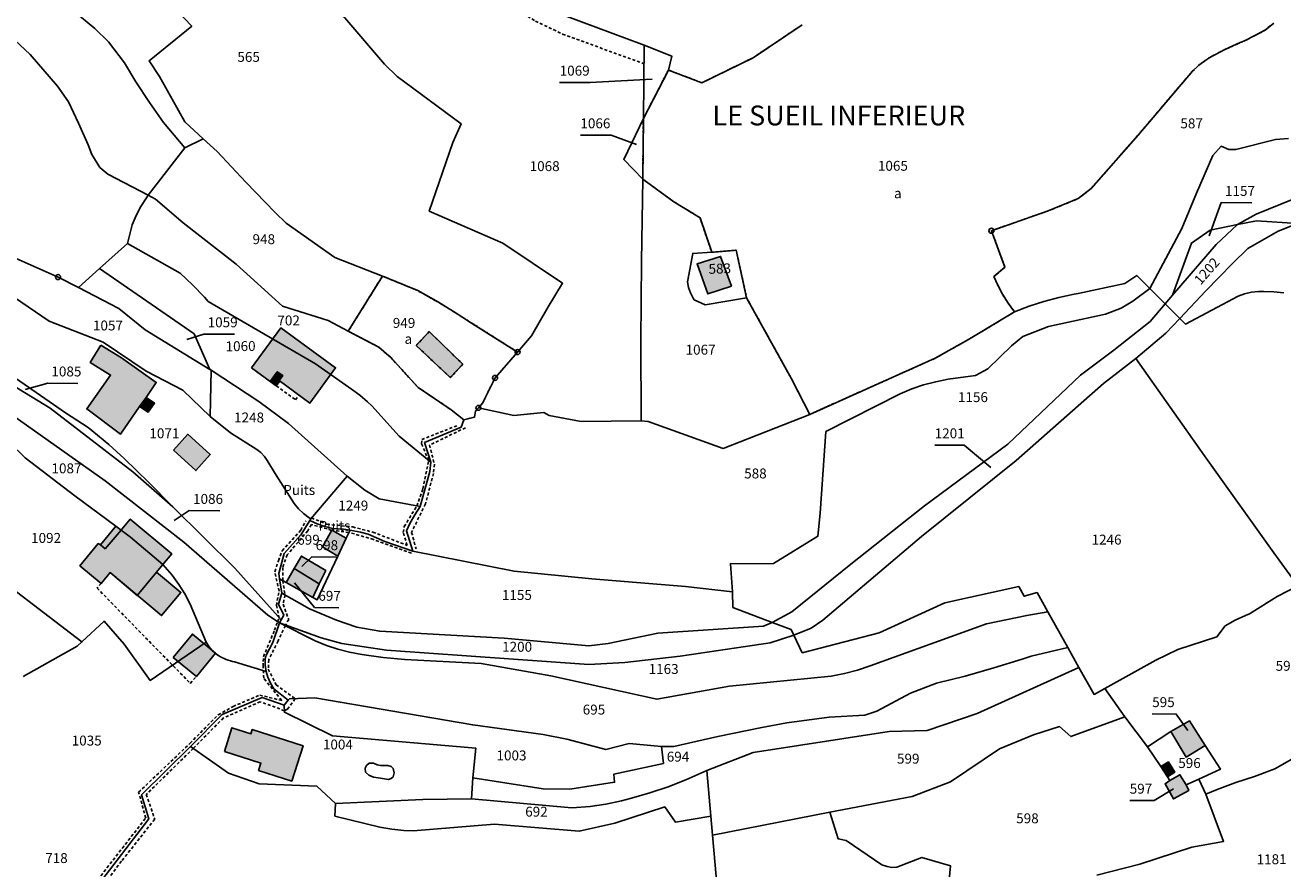
# Model space of a CAD drawing. Units: metres. Extents: x 1046040 to 1055388, y 6328416 to 6334622.
# Drawn here: x 1046656 to 1046910, y 6331122 to 6331292 of the extents above; entities that cross this region are included whole.
import ezdxf
from ezdxf.enums import TextEntityAlignment as Align

# ---------------------------------------------------------------- set-up
doc = ezdxf.new("R2010")
doc.units = ezdxf.units.M
doc.linetypes.add('TOPO1', pattern=[1, 0.6, -0.4])
doc.linetypes.add('TOPO4', pattern=[0.8, 0.5, -0.3])
doc.layers.get('0').update_dxf_attribs({"color": 255, "linetype": 'CONTINUOUS'})
for name, color, linetype in [('ig_cad_bati_dur', 152, 'CONTINUOUS'), ('ig_cad_bati_dur_hach', 24, 'CONTINUOUS'), ('ig_cad_bati_leger', 215, 'CONTINUOUS'), ('ig_cad_bati_leger_hach', 243, 'CONTINUOUS'), ('ig_cad_borne', 230, 'CONTINUOUS'), ('ig_cad_cote_alti', 37, 'CONTINUOUS'), ('ig_cad_detail_lineaire', 252, 'TOPO1'), ('ig_cad_fleche_de_rattachement', 3, 'CONTINUOUS'), ('ig_cad_lieudit_texte', 210, 'CONTINUOUS'), ('ig_cad_parcel', 3, 'CONTINUOUS'), ('ig_cad_parcel_num', 3, 'CONTINUOUS'), ('ig_cad_piscine_etang_bassin', 4, 'CONTINUOUS'), ('ig_cad_sfisc', 2, 'TOPO4'), ('ig_cad_sfisc_texte', 2, 'CONTINUOUS')]:
    doc.layers.add(name, color=color, linetype=linetype)
doc.styles.add('Times New Roman', font='times.ttf')

# ---------------------------------------------------------------- blocks, each defined once
blk = doc.blocks.new('BORNE')
at = {"linetype": 'Continuous'}
blk.add_circle((0, 0), 0.5, dxfattribs=at)

msp = doc.modelspace()

# ---------------------------------------------------------------- hatches: boundary and pattern name
at = {"layer": 'ig_cad_bati_dur_hach'}
for points in [[(1046799.06, 6331239.38), (1046796.85, 6331245.38), (1046792.13, 6331243.85), (1046794.27, 6331237.81)], [(1046702.21, 6331222.86), (1046708.1, 6331230.94), (1046719.14, 6331222.91), (1046713.97, 6331215.79), (1046707.73, 6331220.33), (1046708.47, 6331221.33), (1046707.39, 6331222.11), (1046705.95, 6331220.14)], [(1046744.84, 6331223.6), (1046738.04, 6331230.2), (1046735.42, 6331227.41), (1046742.31, 6331220.92)], [(1046671.79, 6331227.43), (1046675.92, 6331224.9), (1046682.96, 6331219.94), (1046680.9, 6331216.92), (1046679.56, 6331215.08), (1046675.77, 6331209.53), (1046668.94, 6331214.59), (1046673.73, 6331221.41), (1046669.63, 6331223.99)], [(1046673.62, 6331181.56), (1046671.82, 6331179.4), (1046667.55, 6331182.96), (1046671.26, 6331187.41), (1046671.69, 6331187.18), (1046672.63, 6331186.38), (1046675.86, 6331190.13), (1046677.79, 6331188.72), (1046684.3, 6331183.19), (1046683.03, 6331181.66), (1046687.94, 6331177.58), (1046684.03, 6331172.89)], [(1046676.03, 6331190.33), (1046675.86, 6331190.13), (1046677.79, 6331188.72), (1046684.3, 6331183.19), (1046686.08, 6331185.33), (1046677.71, 6331192.36)], [(1046716.48, 6331186.75), (1046719.58, 6331184.89), (1046721.29, 6331188.49), (1046718.38, 6331190.1)], [(1046712.25, 6331184.9), (1046710.81, 6331182.37), (1046715.87, 6331179.31), (1046717.15, 6331181.97)], [(1046679.13, 6331176.97), (1046673.62, 6331181.56), (1046684.03, 6331172.89), (1046687.94, 6331177.58), (1046683.02, 6331181.67)], [(1046709.19, 6331179.54), (1046714.54, 6331176.53), (1046715.87, 6331179.31), (1046710.81, 6331182.37)], [(1046686.38, 6331164.46), (1046690.24, 6331169.16), (1046694.93, 6331165.31), (1046691.07, 6331160.61)], [(1046696.7, 6331145.5), (1046698.24, 6331150.25), (1046702.05, 6331149.02), (1046702.34, 6331149.93), (1046712.58, 6331146.63), (1046710.29, 6331139.51), (1046703.62, 6331141.65), (1046704.09, 6331143.12)], [(1046894.65, 6331146.7), (1046891.48, 6331151.66), (1046887.7, 6331149.49), (1046890.82, 6331144.35)], [(1046885.69, 6331142.42), (1046887.06, 6331140.34), (1046888.53, 6331141.3), (1046887.23, 6331143.36)], [(1046891.34, 6331137.62), (1046890.8, 6331138.75), (1046889.56, 6331140.77), (1046887.54, 6331139.64), (1046886.57, 6331138.95), (1046888.24, 6331135.9)]]:
    msp.add_hatch(color=256, dxfattribs=at).paths.add_polyline_path(points)
at = {"layer": 'ig_cad_bati_leger_hach'}
for points in [[(1046705.95, 6331220.14), (1046707.39, 6331222.11), (1046708.47, 6331221.33), (1046707.73, 6331220.33), (1046707.9, 6331220.21), (1046707.19, 6331219.24)], [(1046679.56, 6331215.08), (1046680.9, 6331216.92), (1046682.59, 6331215.78), (1046681.29, 6331213.91)], [(1046686.41, 6331206.28), (1046689.3, 6331209.48), (1046693.85, 6331205.37), (1046690.95, 6331202.17)], [(1046674.81, 6331190.92), (1046671.69, 6331187.18), (1046672.63, 6331186.38), (1046675.86, 6331190.13)], [(1046686.38, 6331164.46), (1046690.24, 6331169.16), (1046694.93, 6331165.31), (1046691.07, 6331160.61)]]:
    msp.add_hatch(color=256, dxfattribs=at).paths.add_polyline_path(points)

# ---------------------------------------------------------------- linework, layer by layer
at = {"layer": 'ig_cad_bati_dur'}
for points in [[(1046799.06, 6331239.38), (1046796.85, 6331245.38), (1046792.13, 6331243.85), (1046794.27, 6331237.81)], [(1046702.21, 6331222.86), (1046708.1, 6331230.94), (1046719.14, 6331222.91), (1046713.97, 6331215.79), (1046707.73, 6331220.33), (1046708.47, 6331221.33), (1046707.39, 6331222.11), (1046705.95, 6331220.14)], [(1046744.84, 6331223.6), (1046738.04, 6331230.2), (1046735.42, 6331227.41), (1046742.31, 6331220.92)], [(1046671.79, 6331227.43), (1046675.92, 6331224.9), (1046682.96, 6331219.94), (1046680.9, 6331216.92), (1046679.56, 6331215.08), (1046675.77, 6331209.53), (1046668.94, 6331214.59), (1046673.73, 6331221.41), (1046669.63, 6331223.99)], [(1046673.62, 6331181.56), (1046671.82, 6331179.4), (1046667.55, 6331182.96), (1046671.26, 6331187.41), (1046671.69, 6331187.18), (1046672.63, 6331186.38), (1046675.86, 6331190.13), (1046677.79, 6331188.72), (1046684.3, 6331183.19), (1046683.03, 6331181.66), (1046687.94, 6331177.58), (1046684.03, 6331172.89)], [(1046676.03, 6331190.33), (1046675.86, 6331190.13), (1046677.79, 6331188.72), (1046684.3, 6331183.19), (1046686.08, 6331185.33), (1046677.71, 6331192.36)], [(1046716.48, 6331186.75), (1046719.58, 6331184.89), (1046721.29, 6331188.49), (1046718.38, 6331190.1)], [(1046712.25, 6331184.9), (1046710.81, 6331182.37), (1046715.87, 6331179.31), (1046717.15, 6331181.97)], [(1046679.13, 6331176.97), (1046673.62, 6331181.56), (1046684.03, 6331172.89), (1046687.94, 6331177.58), (1046683.02, 6331181.67)], [(1046709.19, 6331179.54), (1046714.54, 6331176.53), (1046715.87, 6331179.31), (1046710.81, 6331182.37)], [(1046686.38, 6331164.46), (1046690.24, 6331169.16), (1046694.93, 6331165.31), (1046691.07, 6331160.61)], [(1046696.7, 6331145.5), (1046698.24, 6331150.25), (1046702.05, 6331149.02), (1046702.34, 6331149.93), (1046712.58, 6331146.63), (1046710.29, 6331139.51), (1046703.62, 6331141.65), (1046704.09, 6331143.12)], [(1046894.65, 6331146.7), (1046891.48, 6331151.66), (1046887.7, 6331149.49), (1046890.82, 6331144.35)], [(1046885.69, 6331142.42), (1046887.06, 6331140.34), (1046888.53, 6331141.3), (1046887.23, 6331143.36)], [(1046891.34, 6331137.62), (1046890.8, 6331138.75), (1046889.56, 6331140.77), (1046887.54, 6331139.64), (1046886.57, 6331138.95), (1046888.24, 6331135.9)]]:
    msp.add_lwpolyline(points, close=True, dxfattribs=at)
at = {"layer": 'ig_cad_bati_leger'}
for points in [[(1046705.95, 6331220.14), (1046707.39, 6331222.11), (1046708.47, 6331221.33), (1046707.73, 6331220.33), (1046707.9, 6331220.21), (1046707.19, 6331219.24)], [(1046679.56, 6331215.08), (1046680.9, 6331216.92), (1046682.59, 6331215.78), (1046681.29, 6331213.91)], [(1046686.41, 6331206.28), (1046689.3, 6331209.48), (1046693.85, 6331205.37), (1046690.95, 6331202.17)], [(1046674.81, 6331190.92), (1046671.69, 6331187.18), (1046672.63, 6331186.38), (1046675.86, 6331190.13)], [(1046686.38, 6331164.46), (1046690.24, 6331169.16), (1046694.93, 6331165.31), (1046691.07, 6331160.61)]]:
    msp.add_lwpolyline(points, close=True, dxfattribs=at)
at = {"layer": 'ig_cad_detail_lineaire'}
for points in [[(1046733.73, 6331322.38), (1046738.4, 6331314.34), (1046743.31, 6331307.07), (1046744.93, 6331305.21), (1046747.63, 6331302.32), (1046750.45, 6331299.55), (1046752.5, 6331297.73), (1046754.73, 6331295.97), (1046757.06, 6331294.34), (1046759.49, 6331292.86), (1046764.97, 6331290.24), (1046781.38, 6331284.25)], [(1046707.19, 6331219.24), (1046711.07, 6331216.42), (1046711.79, 6331217.39)], [(1046714.28, 6331192.61), (1046717.39, 6331191.34), (1046722.6, 6331190.78), (1046726.69, 6331189.74), (1046733.6, 6331187.06), (1046732.82, 6331189.66), (1046732.99, 6331190.85), (1046735.55, 6331195), (1046736.78, 6331198.49), (1046737.92, 6331204.22), (1046736.5, 6331207.57), (1046736.56, 6331208.41), (1046743.79, 6331211.28)], [(1046745.35, 6331210.78), (1046738.12, 6331207.3), (1046739.09, 6331203.42), (1046738.91, 6331201.59), (1046737.29, 6331195.43), (1046734.49, 6331189.68), (1046735.39, 6331186.38)], [(1046670.56, 6331118.82), (1046680.83, 6331132.04), (1046679.4, 6331137.25), (1046689.78, 6331147.13), (1046695.44, 6331152.86), (1046698.46, 6331154.55), (1046703.83, 6331156.85), (1046708.28, 6331155.76), (1046704.64, 6331160.27), (1046704.51, 6331162.66), (1046704.6, 6331164.6), (1046706.84, 6331169.95), (1046707.45, 6331171.72), (1046707.78, 6331172.42), (1046707.21, 6331174.95), (1046707.73, 6331177.85), (1046706.9, 6331181.75), (1046707.6, 6331183.96), (1046708.34, 6331185.99), (1046712.14, 6331190.14), (1046713.16, 6331192.02)], [(1046734.46, 6331185.52), (1046726.79, 6331188.25), (1046721.84, 6331189.68), (1046718.38, 6331190.1), (1046714.27, 6331191.27), (1046713.55, 6331190), (1046709.38, 6331185.16), (1046708.5, 6331182.6), (1046708.49, 6331179.94), (1046708.95, 6331177.06), (1046708.54, 6331175.17), (1046709.69, 6331172.13), (1046709.02, 6331170.87), (1046707.54, 6331167.77), (1046705.66, 6331163.98), (1046705.57, 6331162.08), (1046707.16, 6331158.92), (1046710.98, 6331156.13), (1046709.43, 6331153.98), (1046708.83, 6331153.7), (1046703.94, 6331155.51), (1046696.52, 6331152.24), (1046690.44, 6331146.11), (1046680.95, 6331136.8), (1046682.64, 6331131.82), (1046675.93, 6331123.32), (1046670.94, 6331116.73)], [(1046671.82, 6331179.4), (1046671.01, 6331178.44), (1046689.83, 6331159.22), (1046691.07, 6331160.61)]]:
    msp.add_lwpolyline(points, dxfattribs=at)
at = {"layer": 'ig_cad_fleche_de_rattachement'}
for points in [[(1046764.37, 6331280.48), (1046770.56, 6331280.44), (1046783.02, 6331281.12)], [(1046768.55, 6331269.85), (1046774.74, 6331269.81), (1046779.9, 6331267.95)], [(1046904.09, 6331256.18), (1046897.91, 6331256.22), (1046895.46, 6331249.5)], [(1046698.76, 6331229.67), (1046692.58, 6331229.71), (1046689.11, 6331228.6)], [(1046667.15, 6331219.75), (1046661.04, 6331219.78), (1046656.53, 6331218.52)], [(1046840.07, 6331207.3), (1046846.02, 6331207.26), (1046851.4, 6331202.77)], [(1046695.82, 6331194.03), (1046689.62, 6331194.07), (1046686.54, 6331192.11)], [(1046719.25, 6331184.7), (1046714.37, 6331184.73), (1046712.35, 6331182.77)], [(1046719.83, 6331174.48), (1046714.91, 6331174.5), (1046710.85, 6331179.47)], [(1046883.97, 6331153.05), (1046888.81, 6331153.02), (1046891.16, 6331149.72)], [(1046879.43, 6331135.58), (1046884.34, 6331135.56), (1046888.24, 6331137.91)]]:
    msp.add_lwpolyline(points, dxfattribs=at)
at = {"layer": 'ig_cad_parcel'}
for points in [[(1046655.97, 6331304.33), (1046657.31, 6331302.56), (1046658.8, 6331300.88), (1046660.4, 6331299.34), (1046661.95, 6331298.2), (1046666.31, 6331294.85), (1046670.56, 6331291.39), (1046673.3, 6331288.68), (1046676.53, 6331284.43), (1046678.86, 6331280.59), (1046681.56, 6331276.45), (1046684.4, 6331272.39), (1046688.72, 6331267.25), (1046692.41, 6331269.12), (1046688.75, 6331272.51), (1046683.6, 6331281.68), (1046681.52, 6331284.84), (1046690.13, 6331291.85), (1046670.66, 6331312.19), (1046667.37, 6331316.29), (1046662.59, 6331315.68), (1046658.2, 6331330.74), (1046653.55, 6331343.02)], [(1046670.66, 6331312.19), (1046690.13, 6331291.85), (1046681.52, 6331284.84), (1046683.6, 6331281.68), (1046688.75, 6331272.51), (1046692.41, 6331269.12), (1046695.22, 6331266.53), (1046701.04, 6331260.33), (1046706.97, 6331254.25), (1046709.18, 6331252.06), (1046719.01, 6331245.12), (1046728.61, 6331241.41), (1046735.72, 6331238.46), (1046739.9, 6331236.11), (1046744, 6331233.61), (1046746.07, 6331232.27), (1046755.88, 6331226.07), (1046758.69, 6331229.32), (1046762.04, 6331235.2), (1046764.96, 6331239.95), (1046752.89, 6331248.07), (1046738.04, 6331254.51), (1046742.84, 6331268.37), (1046744.47, 6331272.14), (1046731.55, 6331281.67), (1046729.05, 6331284.14), (1046720.23, 6331294.48)], [(1046655.97, 6331304.33), (1046657.31, 6331302.56), (1046658.8, 6331300.88), (1046660.4, 6331299.34), (1046661.95, 6331298.2), (1046666.31, 6331294.85), (1046670.56, 6331291.39), (1046673.3, 6331288.68), (1046676.53, 6331284.43), (1046678.86, 6331280.59), (1046681.56, 6331276.45), (1046684.4, 6331272.39), (1046688.72, 6331267.25), (1046681.3, 6331257.7), (1046673.16, 6331261.96), (1046671.55, 6331263.34), (1046669.98, 6331265.96), (1046669.19, 6331267.88), (1046667.29, 6331272.24), (1046665.22, 6331276.55), (1046663, 6331279.71), (1046657.54, 6331286.14), (1046654.38, 6331289.02)], [(1046762.45, 6331295.09), (1046781.41, 6331288.02), (1046781.27, 6331273.19), (1046777.3, 6331264.94), (1046781.15, 6331260.99), (1046780.88, 6331244.39), (1046780.79, 6331228.28), (1046780.85, 6331212.18), (1046768.73, 6331212.07), (1046762.27, 6331213.29), (1046761.15, 6331213.86), (1046755.16, 6331213.26), (1046747.98, 6331214.82), (1046748.83, 6331215.77), (1046751.34, 6331220.86), (1046755.88, 6331226.07), (1046758.69, 6331229.32), (1046762.04, 6331235.2), (1046764.96, 6331239.95), (1046752.89, 6331248.07), (1046738.04, 6331254.51), (1046742.84, 6331268.37), (1046744.47, 6331272.14), (1046731.55, 6331281.67), (1046729.05, 6331284.14), (1046720.23, 6331294.48)], [(1046762.45, 6331295.09), (1046781.41, 6331288.02), (1046787.01, 6331285.78), (1046786.33, 6331282.97), (1046793.07, 6331280.41), (1046803.4, 6331285.45), (1046813.32, 6331292.1)], [(1046908.52, 6331292.46), (1046906.78, 6331291.05), (1046902.75, 6331288.93), (1046901.72, 6331288.51), (1046898.62, 6331287.09), (1046895.58, 6331285.54), (1046894.77, 6331284.99), (1046893.39, 6331283.95), (1046892.11, 6331282.77), (1046881.12, 6331269.86), (1046871.68, 6331259.08), (1046869.05, 6331257.05), (1046862.96, 6331254.56), (1046851.52, 6331250.55), (1046854.26, 6331243.17), (1046852.02, 6331241.29), (1046852.72, 6331239.72), (1046853.73, 6331237.78), (1046854.89, 6331235.95), (1046856.19, 6331234.18), (1046853.51, 6331232.55), (1046846.88, 6331228.6), (1046840.15, 6331224.81), (1046814.84, 6331213.5), (1046811.18, 6331220.64), (1046802.11, 6331237.01), (1046800.02, 6331246.61), (1046795.08, 6331246.21), (1046792.71, 6331253.18), (1046787.4, 6331256.41), (1046781.15, 6331260.99), (1046781.27, 6331273.19), (1046786.33, 6331282.97), (1046793.07, 6331280.41), (1046803.4, 6331285.45), (1046813.32, 6331292.1)], [(1046908.52, 6331292.46), (1046906.78, 6331291.05), (1046902.75, 6331288.93), (1046901.72, 6331288.51), (1046898.62, 6331287.09), (1046895.58, 6331285.54), (1046894.77, 6331284.99), (1046893.39, 6331283.95), (1046892.11, 6331282.77), (1046881.12, 6331269.86), (1046871.68, 6331259.08), (1046869.05, 6331257.05), (1046862.96, 6331254.56), (1046851.52, 6331250.55), (1046854.26, 6331243.17), (1046852.02, 6331241.29), (1046852.72, 6331239.72), (1046853.73, 6331237.78), (1046854.89, 6331235.95), (1046856.19, 6331234.18), (1046859.12, 6331235.32), (1046862.09, 6331236.29), (1046865.12, 6331237.09), (1046868.19, 6331237.74), (1046869.05, 6331237.89), (1046878.45, 6331239.9), (1046880.87, 6331241.5), (1046883.48, 6331238.89), (1046889.95, 6331250.97), (1046892.89, 6331258.16), (1046896.18, 6331265.74), (1046897.89, 6331267.6), (1046899.43, 6331266.92), (1046900.86, 6331266.95), (1046908.89, 6331268.95), (1046911.5, 6331269.15)], [(1046654.38, 6331289.02), (1046657.54, 6331286.14), (1046663, 6331279.71), (1046665.22, 6331276.55), (1046667.29, 6331272.24), (1046669.19, 6331267.88), (1046669.98, 6331265.96), (1046671.55, 6331263.34), (1046673.16, 6331261.96), (1046681.3, 6331257.7), (1046680.96, 6331257.21), (1046679.85, 6331255.47), (1046678.92, 6331253.65), (1046678.12, 6331251.74), (1046677.13, 6331247.98), (1046671.5, 6331242.9), (1046667.28, 6331239.1), (1046663.14, 6331241.19), (1046653.46, 6331245.47)], [(1046912.39, 6331256.93), (1046904.94, 6331253.92), (1046901.2, 6331251.8), (1046895.67, 6331250.66), (1046891.92, 6331248.07), (1046888.06, 6331237.53), (1046886.57, 6331235.82), (1046883.48, 6331238.89), (1046889.95, 6331250.97), (1046892.89, 6331258.16), (1046896.18, 6331265.74), (1046897.89, 6331267.6), (1046899.43, 6331266.92), (1046900.86, 6331266.95), (1046908.89, 6331268.95), (1046911.5, 6331269.15)], [(1046910.51, 6331238.01), (1046908.49, 6331238.24), (1046906.47, 6331238.3), (1046905.43, 6331238.28), (1046904.02, 6331238.14), (1046902.63, 6331237.83), (1046901.29, 6331237.34), (1046890.71, 6331231.7), (1046889.57, 6331232.84), (1046894.8, 6331238.44), (1046900.18, 6331243.93), (1046903.24, 6331246.95), (1046909.42, 6331250.47), (1046913.3, 6331252.04)], [(1046650.29, 6331223.69), (1046664.67, 6331213.82), (1046669.21, 6331210.86), (1046673.41, 6331207.44), (1046676.5, 6331204.57), (1046681.46, 6331199.77), (1046686.28, 6331194.86), (1046698.8, 6331182.43), (1046708.15, 6331172.01), (1046708.69, 6331173.01), (1046707.65, 6331175.22), (1046708.29, 6331177.44), (1046707.85, 6331180.29), (1046707.69, 6331181.41), (1046708.75, 6331185.41), (1046712.2, 6331189.26), (1046713.92, 6331192.11), (1046714.13, 6331192.41), (1046713.79, 6331192.61), (1046712.69, 6331193.46), (1046711.69, 6331194.43), (1046710.82, 6331195.51), (1046707.16, 6331201.22), (1046705.34, 6331204.19), (1046704.78, 6331205.02), (1046704.07, 6331205.79), (1046703.24, 6331206.44), (1046697.91, 6331209.77), (1046693.81, 6331213.07), (1046688.33, 6331218.39), (1046680.91, 6331222.24), (1046672.23, 6331228.08), (1046661.31, 6331232.33), (1046651.34, 6331239.11)], [(1046913.36, 6331178.87), (1046908.5, 6331185.59), (1046894.52, 6331205.14), (1046880.69, 6331224.8), (1046886.74, 6331229.87), (1046889.57, 6331232.84), (1046890.71, 6331231.7), (1046901.29, 6331237.34), (1046902.63, 6331237.83), (1046904.02, 6331238.14), (1046905.43, 6331238.28), (1046906.47, 6331238.3), (1046908.49, 6331238.24), (1046910.51, 6331238.01)], [(1046647.93, 6331217.51), (1046672.62, 6331200.07), (1046688.5, 6331187.74), (1046705.49, 6331173.01), (1046707.86, 6331171.46), (1046706.5, 6331167.47), (1046705.14, 6331164.92), (1046704.92, 6331164.08), (1046704.95, 6331162.9), (1046705.16, 6331161.61), (1046698.73, 6331163.54), (1046698.33, 6331163.63), (1046697.09, 6331164.03), (1046695.9, 6331164.59), (1046695.16, 6331165.07), (1046694.32, 6331165.77), (1046693.61, 6331166.61), (1046693.04, 6331167.54), (1046689.81, 6331175.21), (1046688.75, 6331177.25), (1046687.51, 6331179.2), (1046686.16, 6331181.06), (1046684.3, 6331183.19), (1046677.79, 6331188.72), (1046675.86, 6331190.13), (1046674.81, 6331190.92), (1046666.53, 6331197.05), (1046656.53, 6331204.75), (1046653.35, 6331207.79)], [(1046644.9, 6331185.15), (1046667.94, 6331167.57), (1046672.43, 6331171.8), (1046676.48, 6331167.1), (1046681.76, 6331159.82), (1046693.04, 6331167.54), (1046689.81, 6331175.21), (1046688.75, 6331177.25), (1046687.51, 6331179.2), (1046686.16, 6331181.06), (1046684.3, 6331183.19), (1046677.79, 6331188.72), (1046675.86, 6331190.13), (1046674.81, 6331190.92), (1046666.53, 6331197.05), (1046656.53, 6331204.75), (1046653.35, 6331207.79)], [(1046644.9, 6331185.15), (1046667.94, 6331167.57), (1046667.01, 6331166.69), (1046656.11, 6331160.63)], [(1046913.59, 6331144.73), (1046908.69, 6331141.97), (1046904.62, 6331140.44), (1046900.85, 6331139.21), (1046897.11, 6331137.83), (1046894.81, 6331136.87), (1046893.35, 6331139.89), (1046897.73, 6331141.88), (1046894.65, 6331146.7), (1046891.48, 6331151.66), (1046887.7, 6331149.49), (1046883, 6331146.42), (1046878.43, 6331152.48), (1046874.41, 6331158.18), (1046884.7, 6331163.9), (1046889.13, 6331166.04), (1046897.04, 6331168.63), (1046898.72, 6331170.82), (1046900.71, 6331171.95), (1046902.79, 6331172.91), (1046903.58, 6331173.24), (1046909.18, 6331176.74), (1046913.36, 6331178.87)], [(1046656.11, 6331160.63), (1046667.01, 6331166.69), (1046667.94, 6331167.57), (1046672.43, 6331171.8), (1046676.48, 6331167.1), (1046681.76, 6331159.82), (1046693.04, 6331167.54), (1046693.61, 6331166.61), (1046694.32, 6331165.77), (1046695.16, 6331165.07), (1046695.9, 6331164.59), (1046697.09, 6331164.03), (1046698.33, 6331163.63), (1046698.73, 6331163.54), (1046705.16, 6331161.61), (1046705.49, 6331160.45), (1046706, 6331159.26), (1046706.66, 6331158.13), (1046709.59, 6331155.82), (1046708.77, 6331154.85), (1046704.31, 6331156.37), (1046696.23, 6331152.91), (1046689.9, 6331146.5), (1046680, 6331136.74), (1046681.45, 6331131.88), (1046670.4, 6331117.52)], [(1046843, 6331119.54), (1046843.26, 6331122.41), (1046837.49, 6331124.08), (1046832.41, 6331122.12), (1046831.45, 6331122.09), (1046830.5, 6331122.23), (1046829.39, 6331122.62), (1046822.18, 6331127.49), (1046820.62, 6331127.83), (1046818.92, 6331133.24), (1046835.54, 6331136.41), (1046843.25, 6331139.32), (1046853.18, 6331146.01), (1046859.99, 6331148.81), (1046865.25, 6331150.49), (1046867.53, 6331148.49), (1046878.43, 6331152.48), (1046883, 6331146.42), (1046885.69, 6331142.42), (1046887.06, 6331140.34), (1046887.54, 6331139.64), (1046886.57, 6331138.95), (1046888.24, 6331135.9), (1046891.34, 6331137.62), (1046890.8, 6331138.75), (1046893.35, 6331139.89), (1046894.81, 6331136.87), (1046898.37, 6331127.33), (1046892, 6331126.13), (1046881.46, 6331122.72), (1046872.79, 6331120.52)], [(1046797.54, 6331102.8), (1046795.25, 6331128.56), (1046794.91, 6331132.42), (1046787.76, 6331131.19), (1046785.6, 6331134.28), (1046775.52, 6331131.01), (1046768.32, 6331129.39), (1046751.25, 6331130.82), (1046734.78, 6331129.49), (1046732.94, 6331129.56), (1046730.49, 6331129.81), (1046728.06, 6331130.22), (1046719.01, 6331132.42), (1046719.1, 6331134.95), (1046715.35, 6331138.5), (1046703.7, 6331138.94), (1046697.57, 6331141.08), (1046689.9, 6331146.5), (1046680, 6331136.74), (1046681.45, 6331131.88), (1046670.4, 6331117.52)], [(1046872.79, 6331120.52), (1046881.46, 6331122.72), (1046892, 6331126.13), (1046898.37, 6331127.33), (1046894.81, 6331136.87), (1046897.11, 6331137.83), (1046900.85, 6331139.21), (1046904.62, 6331140.44), (1046908.69, 6331141.97), (1046913.59, 6331144.73)]]:
    msp.add_lwpolyline(points, dxfattribs=at)
for points in [[(1046786.33, 6331282.97), (1046787.01, 6331285.78), (1046781.41, 6331288.02), (1046781.27, 6331273.19)], [(1046781.15, 6331260.99), (1046777.3, 6331264.94), (1046781.27, 6331273.19)], [(1046688.72, 6331267.25), (1046692.41, 6331269.12), (1046695.22, 6331266.53), (1046701.04, 6331260.33), (1046706.97, 6331254.25), (1046709.18, 6331252.06), (1046719.01, 6331245.12), (1046728.61, 6331241.41), (1046721.72, 6331230.28), (1046717.64, 6331232.43), (1046708.43, 6331235.3), (1046699.07, 6331243.79), (1046688.41, 6331252.15), (1046682.8, 6331256.92), (1046681.3, 6331257.7)], [(1046942.81, 6331261.5), (1046941.83, 6331260.64), (1046938.38, 6331260.66), (1046933.17, 6331260.56), (1046927.98, 6331260.29), (1046912.39, 6331256.93), (1046904.94, 6331253.92), (1046901.2, 6331251.8), (1046905.05, 6331252.58), (1046913.3, 6331252.04), (1046914.38, 6331252.47), (1046922.2, 6331254.8), (1046935.76, 6331257.23), (1046938.3, 6331257.09), (1046941.36, 6331257.68), (1046944.49, 6331259.12)], [(1046780.85, 6331212.18), (1046782.27, 6331212.08), (1046797.35, 6331206.61), (1046814.84, 6331213.5), (1046811.18, 6331220.64), (1046802.11, 6331237.01), (1046793.72, 6331235.58), (1046791.53, 6331236.64), (1046791.34, 6331236.95), (1046790.79, 6331237.99), (1046790.4, 6331239.1), (1046790.18, 6331240.24), (1046791.25, 6331245.97), (1046795.08, 6331246.21), (1046792.71, 6331253.18), (1046787.4, 6331256.41), (1046781.15, 6331260.99), (1046780.88, 6331244.39), (1046780.79, 6331228.28)], [(1046745.06, 6331212.38), (1046744.49, 6331210.92), (1046737.12, 6331207.79), (1046738.35, 6331203.85), (1046731.99, 6331209.11), (1046726.44, 6331215.2), (1046725.62, 6331216.02), (1046724.06, 6331217.38), (1046722.38, 6331218.61), (1046715.1, 6331223.72), (1046693.42, 6331236.28), (1046692.66, 6331237.14), (1046690.29, 6331239.64), (1046687.81, 6331242.02), (1046677.13, 6331247.98), (1046678.12, 6331251.74), (1046678.92, 6331253.65), (1046679.85, 6331255.47), (1046680.96, 6331257.21), (1046681.3, 6331257.7), (1046682.8, 6331256.92), (1046688.41, 6331252.15), (1046699.07, 6331243.79), (1046708.43, 6331235.3), (1046717.64, 6331232.43), (1046721.72, 6331230.28), (1046727.86, 6331227.05), (1046730.4, 6331224.89), (1046735.79, 6331218.94), (1046742.48, 6331214.43)], [(1046889.57, 6331232.84), (1046886.57, 6331235.82), (1046888.06, 6331237.53), (1046896.87, 6331247.8), (1046901.2, 6331251.8), (1046905.05, 6331252.58), (1046913.3, 6331252.04), (1046909.42, 6331250.47), (1046903.24, 6331246.95), (1046900.18, 6331243.93), (1046894.8, 6331238.44)], [(1046888.06, 6331237.53), (1046891.92, 6331248.07), (1046895.67, 6331250.66), (1046901.2, 6331251.8), (1046896.87, 6331247.8)], [(1046738.35, 6331203.85), (1046738.16, 6331201.94), (1046736.23, 6331194.88), (1046727.95, 6331196.45), (1046725.03, 6331198.2), (1046721.49, 6331201.02), (1046709.65, 6331211.68), (1046703.68, 6331216.1), (1046694.01, 6331222.43), (1046693.78, 6331222.58), (1046690.6, 6331229.78), (1046671.5, 6331242.9), (1046677.13, 6331247.98), (1046687.81, 6331242.02), (1046690.29, 6331239.64), (1046692.66, 6331237.14), (1046693.42, 6331236.28), (1046715.1, 6331223.72), (1046722.38, 6331218.61), (1046724.06, 6331217.38), (1046725.62, 6331216.02), (1046726.44, 6331215.2), (1046731.99, 6331209.11)], [(1046795.08, 6331246.21), (1046791.25, 6331245.97), (1046790.18, 6331240.24), (1046790.4, 6331239.1), (1046790.79, 6331237.99), (1046791.34, 6331236.95), (1046791.53, 6331236.64), (1046793.72, 6331235.58), (1046802.11, 6331237.01), (1046800.02, 6331246.61)], [(1046651.34, 6331239.11), (1046661.31, 6331232.33), (1046672.23, 6331228.08), (1046680.91, 6331222.24), (1046688.33, 6331218.39), (1046693.81, 6331213.07), (1046694.01, 6331222.43), (1046693.78, 6331222.58), (1046680.69, 6331230.57), (1046675.42, 6331234.86), (1046667.28, 6331239.1), (1046663.14, 6331241.19), (1046653.46, 6331245.47)], [(1046671.5, 6331242.9), (1046667.28, 6331239.1), (1046675.42, 6331234.86), (1046680.69, 6331230.57), (1046693.78, 6331222.58), (1046690.6, 6331229.78)], [(1046745.06, 6331212.38), (1046747.21, 6331212.96), (1046747.37, 6331214.15), (1046747.98, 6331214.82), (1046748.83, 6331215.77), (1046751.34, 6331220.86), (1046755.88, 6331226.07), (1046746.07, 6331232.27), (1046744, 6331233.61), (1046739.9, 6331236.11), (1046735.72, 6331238.46), (1046728.61, 6331241.41), (1046721.72, 6331230.28), (1046727.86, 6331227.05), (1046730.4, 6331224.89), (1046735.79, 6331218.94), (1046742.48, 6331214.43)], [(1046799.27, 6331177.71), (1046798.85, 6331183.35), (1046807.55, 6331183.4), (1046816.48, 6331188.91), (1046816.94, 6331193.53), (1046818.1, 6331210.03), (1046833.09, 6331217.65), (1046835.44, 6331218.62), (1046837.84, 6331219.43), (1046840.29, 6331220.09), (1046842.79, 6331220.58), (1046848.28, 6331221.34), (1046850.79, 6331222.68), (1046855.58, 6331227.31), (1046857.89, 6331229.23), (1046863.06, 6331231.22), (1046874.52, 6331233.7), (1046877.7, 6331234.92), (1046880.06, 6331236.35), (1046883.48, 6331238.89), (1046880.87, 6331241.5), (1046878.45, 6331239.9), (1046869.05, 6331237.89), (1046868.19, 6331237.74), (1046865.12, 6331237.09), (1046862.09, 6331236.29), (1046859.12, 6331235.32), (1046856.19, 6331234.18), (1046853.51, 6331232.55), (1046846.88, 6331228.6), (1046840.15, 6331224.81), (1046814.84, 6331213.5), (1046797.35, 6331206.61), (1046782.27, 6331212.08), (1046780.85, 6331212.18), (1046768.73, 6331212.07), (1046762.27, 6331213.29), (1046761.15, 6331213.86), (1046755.16, 6331213.26), (1046747.98, 6331214.82), (1046747.37, 6331214.15), (1046747.21, 6331212.96), (1046745.06, 6331212.38), (1046744.49, 6331210.92), (1046737.12, 6331207.79), (1046738.35, 6331203.85), (1046738.16, 6331201.94), (1046736.23, 6331194.88), (1046735.13, 6331193.21), (1046734.16, 6331191.47), (1046733.47, 6331189.97), (1046734.77, 6331185.86), (1046755.18, 6331181.84), (1046770.85, 6331180.34), (1046789.8, 6331178.76)], [(1046883.48, 6331238.89), (1046880.06, 6331236.35), (1046877.7, 6331234.92), (1046874.52, 6331233.7), (1046863.06, 6331231.22), (1046857.89, 6331229.23), (1046855.58, 6331227.31), (1046850.79, 6331222.68), (1046848.28, 6331221.34), (1046842.79, 6331220.58), (1046840.29, 6331220.09), (1046837.84, 6331219.43), (1046835.44, 6331218.62), (1046833.09, 6331217.65), (1046818.1, 6331210.03), (1046816.94, 6331193.53), (1046816.48, 6331188.91), (1046807.55, 6331183.4), (1046798.85, 6331183.35), (1046799.27, 6331177.71), (1046799.33, 6331174.55), (1046807.27, 6331171.53), (1046811.27, 6331173.65), (1046823.12, 6331183.26), (1046838.03, 6331195.05), (1046854.82, 6331207.46), (1046869.5, 6331221.4), (1046876.2, 6331226.44), (1046883.55, 6331232.22), (1046886.57, 6331235.82)], [(1046880.69, 6331224.8), (1046874.15, 6331219.7), (1046856.54, 6331204.18), (1046837.38, 6331188.84), (1046817.48, 6331171.99), (1046815.17, 6331170.33), (1046811.63, 6331168.96), (1046811.09, 6331170.08), (1046807.27, 6331171.53), (1046811.27, 6331173.65), (1046823.12, 6331183.26), (1046838.03, 6331195.05), (1046854.82, 6331207.46), (1046869.5, 6331221.4), (1046876.2, 6331226.44), (1046883.55, 6331232.22), (1046886.57, 6331235.82), (1046889.57, 6331232.84), (1046886.74, 6331229.87)], [(1046641.65, 6331221.52), (1046647.93, 6331217.51), (1046672.62, 6331200.07), (1046688.5, 6331187.74), (1046705.49, 6331173.01), (1046707.86, 6331171.46), (1046708.15, 6331172.01), (1046698.8, 6331182.43), (1046686.28, 6331194.86), (1046678.22, 6331201.9), (1046661.53, 6331214.77), (1046646.26, 6331224.01), (1046630.68, 6331232.82), (1046633.59, 6331229.44), (1046634.65, 6331228.25), (1046635.99, 6331226.56), (1046637.18, 6331224.79), (1046639.89, 6331223.5)], [(1046686.28, 6331194.86), (1046678.22, 6331201.9), (1046661.53, 6331214.77), (1046646.26, 6331224.01), (1046646.91, 6331225.87), (1046650.29, 6331223.69), (1046664.67, 6331213.82), (1046669.21, 6331210.86), (1046673.41, 6331207.44), (1046676.5, 6331204.57), (1046681.46, 6331199.77)], [(1046862.89, 6331173.68), (1046860.72, 6331177.54), (1046858.16, 6331176.79), (1046857.05, 6331178.75), (1046842.13, 6331175.45), (1046828.87, 6331169.42), (1046813.33, 6331165.4), (1046811.63, 6331168.96), (1046815.17, 6331170.33), (1046817.48, 6331171.99), (1046837.38, 6331188.84), (1046856.54, 6331204.18), (1046874.15, 6331219.7), (1046880.69, 6331224.8), (1046894.52, 6331205.14), (1046908.5, 6331185.59), (1046913.36, 6331178.87), (1046909.18, 6331176.74), (1046903.58, 6331173.24), (1046902.79, 6331172.91), (1046900.71, 6331171.95), (1046898.72, 6331170.82), (1046897.04, 6331168.63), (1046889.13, 6331166.04), (1046884.7, 6331163.9), (1046874.41, 6331158.18), (1046872.24, 6331156.98), (1046869.15, 6331162.42), (1046866.91, 6331166.47)], [(1046693.81, 6331213.07), (1046697.91, 6331209.77), (1046703.24, 6331206.44), (1046704.07, 6331205.79), (1046704.78, 6331205.02), (1046705.34, 6331204.19), (1046707.16, 6331201.22), (1046710.82, 6331195.51), (1046711.69, 6331194.43), (1046712.69, 6331193.46), (1046713.79, 6331192.61), (1046714.13, 6331192.41), (1046721.49, 6331201.02), (1046709.65, 6331211.68), (1046703.68, 6331216.1), (1046694.01, 6331222.43)], [(1046734.77, 6331185.86), (1046729.09, 6331187.82), (1046725.75, 6331189.32), (1046724.16, 6331189.75), (1046722.07, 6331190.16), (1046720.74, 6331190.33), (1046718.61, 6331190.45), (1046716.99, 6331190.86), (1046715.42, 6331191.41), (1046713.92, 6331192.11), (1046714.13, 6331192.41), (1046721.49, 6331201.02), (1046725.03, 6331198.2), (1046727.95, 6331196.45), (1046736.23, 6331194.88), (1046735.13, 6331193.21), (1046734.16, 6331191.47), (1046733.47, 6331189.97)], [(1046707.85, 6331180.29), (1046709.19, 6331179.54), (1046710.81, 6331182.37), (1046712.25, 6331184.9), (1046717.15, 6331181.97), (1046715.87, 6331179.31), (1046714.54, 6331176.53), (1046715.4, 6331176.05), (1046719.58, 6331184.89), (1046721.29, 6331188.49), (1046722.07, 6331190.16), (1046720.74, 6331190.33), (1046718.61, 6331190.45), (1046716.99, 6331190.86), (1046715.42, 6331191.41), (1046713.92, 6331192.11), (1046712.2, 6331189.26), (1046708.75, 6331185.41), (1046707.69, 6331181.41)], [(1046799.27, 6331177.71), (1046799.33, 6331174.55), (1046807.27, 6331171.53), (1046805.49, 6331170.76), (1046784.22, 6331169.34), (1046774.14, 6331167.24), (1046770.25, 6331166.8), (1046753.16, 6331168.36), (1046728.07, 6331169.73), (1046723.45, 6331170.54), (1046719.33, 6331171.95), (1046713.91, 6331174.24), (1046708.29, 6331177.44), (1046707.85, 6331180.29), (1046709.19, 6331179.54), (1046714.54, 6331176.53), (1046715.4, 6331176.05), (1046719.58, 6331184.89), (1046721.29, 6331188.49), (1046722.07, 6331190.16), (1046724.16, 6331189.75), (1046725.75, 6331189.32), (1046729.09, 6331187.82), (1046734.77, 6331185.86), (1046755.18, 6331181.84), (1046770.85, 6331180.34), (1046789.8, 6331178.76)], [(1046715.87, 6331179.31), (1046717.15, 6331181.97), (1046712.25, 6331184.9), (1046710.81, 6331182.37)], [(1046710.81, 6331182.37), (1046715.87, 6331179.31), (1046714.54, 6331176.53), (1046709.19, 6331179.54)], [(1046811.63, 6331168.96), (1046806.89, 6331167.37), (1046788.69, 6331164.72), (1046777.5, 6331163.46), (1046770.29, 6331163.03), (1046729.44, 6331165.92), (1046720.43, 6331167.27), (1046716.27, 6331168.42), (1046707.86, 6331171.46), (1046708.15, 6331172.01), (1046708.69, 6331173.01), (1046707.65, 6331175.22), (1046708.29, 6331177.44), (1046713.91, 6331174.24), (1046719.33, 6331171.95), (1046723.45, 6331170.54), (1046728.07, 6331169.73), (1046753.16, 6331168.36), (1046770.25, 6331166.8), (1046774.14, 6331167.24), (1046784.22, 6331169.34), (1046805.49, 6331170.76), (1046807.27, 6331171.53), (1046811.09, 6331170.08)], [(1046862.89, 6331173.68), (1046858.65, 6331172.94), (1046850.54, 6331171.2), (1046827.04, 6331162.73), (1046824.48, 6331161.89), (1046821.85, 6331161.21), (1046819.2, 6331160.69), (1046798.68, 6331158.65), (1046784.02, 6331156), (1046762.61, 6331160.73), (1046748.55, 6331163.21), (1046733.1, 6331164.06), (1046728.76, 6331164.46), (1046724.45, 6331165.03), (1046721.97, 6331165.49), (1046719.61, 6331166.11), (1046717.29, 6331166.89), (1046715.02, 6331167.83), (1046707.86, 6331171.46), (1046716.27, 6331168.42), (1046720.43, 6331167.27), (1046729.44, 6331165.92), (1046770.29, 6331163.03), (1046777.5, 6331163.46), (1046788.69, 6331164.72), (1046806.89, 6331167.37), (1046811.63, 6331168.96), (1046813.33, 6331165.4), (1046828.87, 6331169.42), (1046842.13, 6331175.45), (1046857.05, 6331178.75), (1046858.16, 6331176.79), (1046860.72, 6331177.54)], [(1046862.89, 6331173.68), (1046858.65, 6331172.94), (1046850.54, 6331171.2), (1046827.04, 6331162.73), (1046824.48, 6331161.89), (1046821.85, 6331161.21), (1046819.2, 6331160.69), (1046798.68, 6331158.65), (1046784.02, 6331156), (1046762.61, 6331160.73), (1046748.55, 6331163.21), (1046733.1, 6331164.06), (1046728.76, 6331164.46), (1046724.45, 6331165.03), (1046721.97, 6331165.49), (1046719.61, 6331166.11), (1046717.29, 6331166.89), (1046715.02, 6331167.83), (1046707.86, 6331171.46), (1046706.5, 6331167.47), (1046705.14, 6331164.92), (1046704.92, 6331164.08), (1046704.95, 6331162.9), (1046705.16, 6331161.61), (1046705.49, 6331160.45), (1046706, 6331159.26), (1046706.66, 6331158.13), (1046709.59, 6331155.82), (1046709.82, 6331156.09), (1046714.97, 6331156.27), (1046746.83, 6331150.84), (1046761.08, 6331148.87), (1046765.84, 6331147.97), (1046773.68, 6331145.85), (1046778.43, 6331147.06), (1046784.94, 6331146.48), (1046787.44, 6331146.49), (1046796.3, 6331148.47), (1046805.18, 6331150.28), (1046810.2, 6331151.22), (1046818.8, 6331152.37), (1046826, 6331152.81), (1046828.37, 6331153.58), (1046835.22, 6331157.26), (1046840.41, 6331159.24), (1046846.23, 6331160.7), (1046852.02, 6331162.33), (1046857.75, 6331164.11), (1046859.56, 6331164.72), (1046866.91, 6331166.47)], [(1046784.94, 6331146.48), (1046787.44, 6331146.49), (1046796.3, 6331148.47), (1046805.18, 6331150.28), (1046810.2, 6331151.22), (1046818.8, 6331152.37), (1046826, 6331152.81), (1046828.37, 6331153.58), (1046835.22, 6331157.26), (1046840.41, 6331159.24), (1046846.23, 6331160.7), (1046852.02, 6331162.33), (1046857.75, 6331164.11), (1046859.56, 6331164.72), (1046866.91, 6331166.47), (1046869.15, 6331162.42), (1046848.63, 6331153.14), (1046838.55, 6331149.72), (1046830.9, 6331149.49), (1046803.45, 6331145.24), (1046794.08, 6331141.63), (1046789.86, 6331139.75), (1046786.26, 6331138.36), (1046782.6, 6331137.12), (1046778.9, 6331136.05), (1046776.89, 6331135.54), (1046773.72, 6331134.87), (1046770.51, 6331134.37), (1046766.8, 6331134.08), (1046746.58, 6331135.9), (1046746.87, 6331140.15), (1046761.06, 6331137.95), (1046766.4, 6331137.87), (1046775.47, 6331139.27), (1046775.28, 6331140.89), (1046785.32, 6331143.05)], [(1046794.08, 6331141.63), (1046794.91, 6331132.42), (1046795.25, 6331128.56), (1046818.92, 6331133.24), (1046835.54, 6331136.41), (1046843.25, 6331139.32), (1046853.18, 6331146.01), (1046859.99, 6331148.81), (1046865.25, 6331150.49), (1046867.53, 6331148.49), (1046878.43, 6331152.48), (1046874.41, 6331158.18), (1046872.24, 6331156.98), (1046869.15, 6331162.42), (1046848.63, 6331153.14), (1046838.55, 6331149.72), (1046830.9, 6331149.49), (1046803.45, 6331145.24)], [(1046708.77, 6331154.85), (1046704.31, 6331156.37), (1046696.23, 6331152.91), (1046689.9, 6331146.5), (1046697.57, 6331141.08), (1046703.7, 6331138.94), (1046715.35, 6331138.5), (1046719.1, 6331134.95), (1046736.75, 6331135.76), (1046746.58, 6331135.9), (1046746.87, 6331140.15), (1046747.47, 6331146.11), (1046718.53, 6331148.61), (1046708.83, 6331153.4)], [(1046784.94, 6331146.48), (1046778.43, 6331147.06), (1046773.68, 6331145.85), (1046765.84, 6331147.97), (1046761.08, 6331148.87), (1046746.83, 6331150.84), (1046714.97, 6331156.27), (1046709.82, 6331156.09), (1046709.59, 6331155.82), (1046708.77, 6331154.85), (1046708.83, 6331153.4), (1046718.53, 6331148.61), (1046747.47, 6331146.11), (1046746.87, 6331140.15), (1046761.06, 6331137.95), (1046766.4, 6331137.87), (1046775.47, 6331139.27), (1046775.28, 6331140.89), (1046785.32, 6331143.05)], [(1046887.7, 6331149.49), (1046890.82, 6331144.35), (1046894.65, 6331146.7), (1046891.48, 6331151.66)], [(1046883, 6331146.42), (1046885.69, 6331142.42), (1046887.06, 6331140.34), (1046887.54, 6331139.64), (1046889.56, 6331140.77), (1046890.8, 6331138.75), (1046893.35, 6331139.89), (1046897.73, 6331141.88), (1046894.65, 6331146.7), (1046890.82, 6331144.35), (1046887.7, 6331149.49)], [(1046794.91, 6331132.42), (1046787.76, 6331131.19), (1046785.6, 6331134.28), (1046775.52, 6331131.01), (1046768.32, 6331129.39), (1046751.25, 6331130.82), (1046734.78, 6331129.49), (1046732.94, 6331129.56), (1046730.49, 6331129.81), (1046728.06, 6331130.22), (1046719.01, 6331132.42), (1046719.1, 6331134.95), (1046736.75, 6331135.76), (1046746.58, 6331135.9), (1046766.8, 6331134.08), (1046770.51, 6331134.37), (1046773.72, 6331134.87), (1046776.89, 6331135.54), (1046778.9, 6331136.05), (1046782.6, 6331137.12), (1046786.26, 6331138.36), (1046789.86, 6331139.75), (1046794.08, 6331141.63)], [(1046890.8, 6331138.75), (1046891.34, 6331137.62), (1046888.24, 6331135.9), (1046886.57, 6331138.95), (1046887.54, 6331139.64), (1046889.56, 6331140.77)], [(1046795.25, 6331128.56), (1046797.54, 6331102.8), (1046808.23, 6331103.53), (1046834.35, 6331107.88), (1046837.19, 6331112.1), (1046843, 6331119.54), (1046843.26, 6331122.41), (1046837.49, 6331124.08), (1046832.41, 6331122.12), (1046831.45, 6331122.09), (1046830.5, 6331122.23), (1046829.39, 6331122.62), (1046822.18, 6331127.49), (1046820.62, 6331127.83), (1046818.92, 6331133.24)]]:
    msp.add_lwpolyline(points, close=True, dxfattribs=at)
at = {"layer": 'ig_cad_piscine_etang_bassin'}
msp.add_lwpolyline([(1046729.83, 6331139.81), (1046728.19, 6331140.1), (1046726.82, 6331140.32), (1046725.83, 6331140.7), (1046725.2, 6331141.33), (1046725.15, 6331142.1), (1046725.39, 6331142.64), (1046725.92, 6331143.09), (1046726.83, 6331143.09), (1046727.57, 6331142.75), (1046728.21, 6331142.65), (1046729.04, 6331142.65), (1046729.72, 6331142.66), (1046730.39, 6331142.46), (1046730.77, 6331142.04), (1046730.97, 6331141.18), (1046730.77, 6331140.35), (1046730.37, 6331140)], close=True, dxfattribs=at)
at = {"layer": 'ig_cad_sfisc'}
msp.add_lwpolyline([(1046813.32, 6331292.1), (1046803.4, 6331285.45), (1046793.07, 6331280.41), (1046786.33, 6331282.97), (1046781.27, 6331273.19), (1046781.15, 6331260.99), (1046787.4, 6331256.41), (1046792.71, 6331253.18), (1046795.08, 6331246.21), (1046800.02, 6331246.61), (1046802.11, 6331237.01), (1046811.18, 6331220.64), (1046814.84, 6331213.5), (1046840.15, 6331224.81), (1046846.88, 6331228.6), (1046853.51, 6331232.55), (1046856.19, 6331234.18), (1046854.89, 6331235.95), (1046853.73, 6331237.78), (1046852.72, 6331239.72), (1046852.02, 6331241.29), (1046854.26, 6331243.17), (1046851.52, 6331250.55), (1046862.96, 6331254.56), (1046869.05, 6331257.05), (1046871.68, 6331259.08), (1046881.12, 6331269.86), (1046892.11, 6331282.77), (1046893.39, 6331283.95), (1046894.77, 6331284.99), (1046895.58, 6331285.54), (1046898.62, 6331287.09), (1046901.72, 6331288.51), (1046902.75, 6331288.93), (1046906.78, 6331291.05), (1046908.52, 6331292.46)], dxfattribs=at)
for points in [[(1046747.37, 6331214.15), (1046747.98, 6331214.82), (1046748.83, 6331215.77), (1046751.34, 6331220.86), (1046755.88, 6331226.07), (1046746.07, 6331232.27), (1046744, 6331233.61), (1046739.9, 6331236.11), (1046735.72, 6331238.46), (1046728.61, 6331241.41), (1046721.72, 6331230.28), (1046727.86, 6331227.05), (1046730.4, 6331224.89), (1046735.79, 6331218.94), (1046742.48, 6331214.43), (1046745.06, 6331212.38), (1046747.21, 6331212.96)], [(1046744.84, 6331223.6), (1046738.04, 6331230.2), (1046735.42, 6331227.41), (1046742.31, 6331220.92)]]:
    msp.add_lwpolyline(points, close=True, dxfattribs=at)

# ---------------------------------------------------------------- block references
at = {"layer": 'ig_cad_borne'}
for p in [(1046851.52, 6331250.55), (1046663.14, 6331241.19), (1046755.88, 6331226.07), (1046751.34, 6331220.86), (1046747.98, 6331214.82)]:
    msp.add_blockref('BORNE', p, dxfattribs=at)

# ---------------------------------------------------------------- texts
at = {"layer": 'ig_cad_cote_alti', "style": 'Times New Roman'}
for p in [(1046708.59, 6331196.61), (1046715.71, 6331189.39)]:
    msp.add_text('Puits', height=2, dxfattribs=at).set_placement(p, align=Align.BOTTOM_LEFT)
at = {"layer": 'ig_cad_lieudit_texte', "style": 'Times New Roman'}
msp.add_text('LE SUEIL INFERIEUR', height=4, dxfattribs=at).set_placement((1046795.21, 6331270.56), align=Align.BOTTOM_LEFT)
at = {"layer": 'ig_cad_parcel_num', "style": 'Times New Roman'}
for s, p in [('565', (1046699.33, 6331284)), ('1069', (1046764.38, 6331281.23)), ('1066', (1046768.56, 6331270.6)), ('587', (1046889.66, 6331270.59)), ('1068', (1046758.32, 6331261.96)), ('1065', (1046828.61, 6331262.03)), ('1157', (1046898.66, 6331256.96)), ('948', (1046702.39, 6331247.22)), ('702', (1046707.4, 6331230.82)), ('1057', (1046670.18, 6331229.81)), ('1059', (1046693.33, 6331230.45)), ('949', (1046730.7, 6331230.32)), ('1067', (1046789.79, 6331224.92)), ('1085', (1046661.79, 6331220.53)), ('1156', (1046844.76, 6331215.35)), ('1248', (1046698.66, 6331211.24)), ('1071', (1046681.57, 6331208.05)), ('1201', (1046840.07, 6331208.05)), ('1087', (1046661.81, 6331200.98)), ('588', (1046801.62, 6331199.95)), ('1086', (1046690.38, 6331194.81)), ('1249', (1046719.69, 6331193.47)), ('1092', (1046657.69, 6331186.94)), ('699', (1046711.41, 6331186.57)), ('698', (1046715.12, 6331185.48)), ('1246', (1046871.73, 6331186.6)), ('697', (1046715.67, 6331175.26)), ('1155', (1046752.72, 6331175.42)), ('1200', (1046752.76, 6331164.97)), ('1163', (1046782.33, 6331160.5)), ('594', (1046908.88, 6331161.13)), ('695', (1046769.03, 6331152.3)), ('595', (1046883.97, 6331153.8)), ('1035', (1046665.89, 6331146.05)), ('1004', (1046716.59, 6331145.25)), ('1003', (1046751.63, 6331143.05)), ('694', (1046785.99, 6331142.8)), ('599', (1046832.46, 6331142.39)), ('596', (1046889.23, 6331141.51)), ('597', (1046879.43, 6331136.33)), ('692', (1046757.42, 6331131.7)), ('598', (1046856.52, 6331130.36)), ('718', (1046660.54, 6331122.34))]:
    msp.add_text(s, height=2, dxfattribs=at).set_placement(p, align=Align.BOTTOM_LEFT)
for s, rotation, p in [('583', 1.7, (1046794.47, 6331241.22)), ('1202', 48.8, (1046894.22, 6331239.06)), ('1060', 0.8, (1046696.97, 6331225.6)), ('1181', 0.7, (1046905.06, 6331122.06))]:
    msp.add_text(s, height=2, rotation=rotation, dxfattribs=at).set_placement(p, align=Align.BOTTOM_LEFT)
at = {"layer": 'ig_cad_sfisc_texte', "style": 'Times New Roman'}
for p in [(1046831.86, 6331256.48), (1046733.07, 6331227.1)]:
    msp.add_text('a', height=2, dxfattribs=at).set_placement(p, align=Align.BOTTOM_LEFT)

doc.saveas('drawing.dxf')
